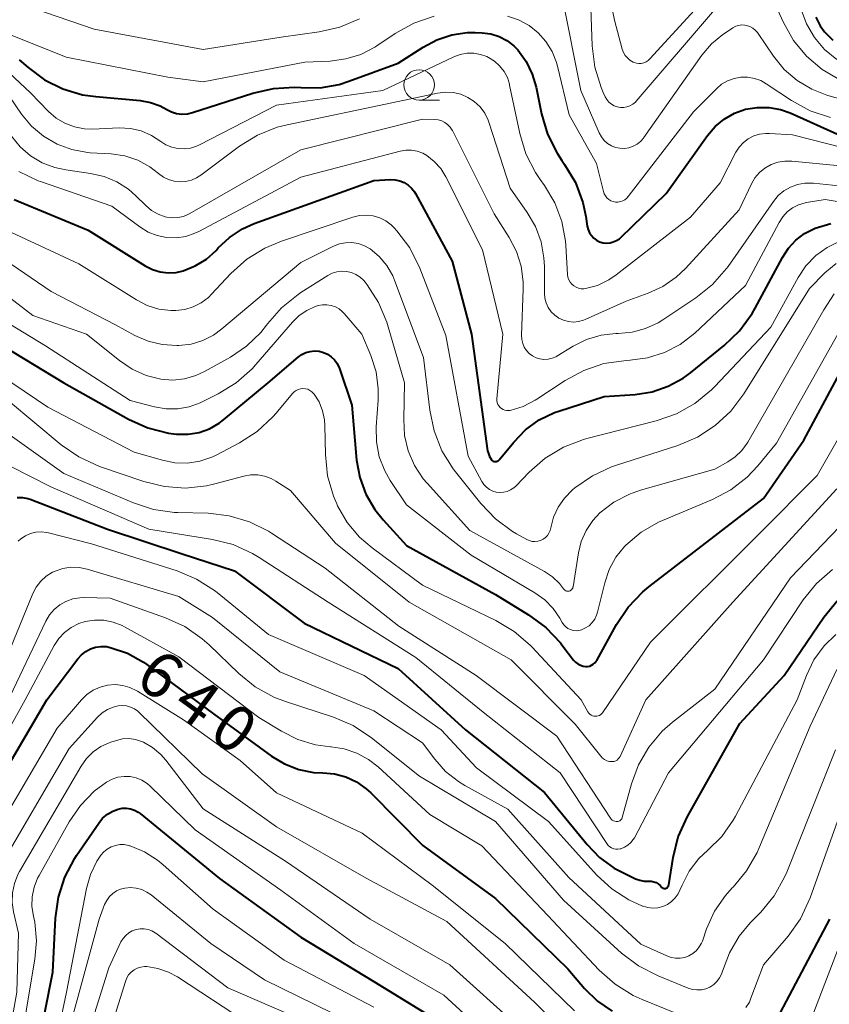
# Model space of a CAD drawing. Units: metres. Extents: x -62000 to -60000, y 19500 to 21000.
# Drawn here: x -61550 to -61484, y 20384 to 20465 of the extents above; entities that cross this region are included whole.
import ezdxf

# ---------------------------------------------------------------- set-up
doc = ezdxf.new("R2010")
doc.units = ezdxf.units.M
for name, color, linetype, lineweight in [('633100_広葉樹林', 7, 'Continuous', 13), ('710100_等高線(計曲線)', 7, 'Continuous', 40), ('710200_等高線(主曲線)', 7, 'Continuous', 13)]:
    doc.layers.add(name, color=color, linetype=linetype, lineweight=lineweight)
doc.styles.add('Style-WORKING', font='MS Gothic.ttf')

msp = doc.modelspace()

# ---------------------------------------------------------------- linework, layer by layer
at = {"layer": '633100_広葉樹林', "linetype": 'Continuous', "lineweight": 13}
msp.add_line((-61517.28, 20458.21), (-61515.613, 20458.21), dxfattribs=at)
msp.add_circle((-61517.28, 20459.46), 1.25, dxfattribs=at)
at = {"layer": '710100_等高線(計曲線)', "linetype": 'Continuous', "lineweight": 40, "flags": 128}
for points, elevation in [([(-61484.72, 20465.02), (-61484.36, 20464.32), (-61483.99, 20463.83), (-61483.31, 20463.14)], 590), ([(-61550.12, 20461.53), (-61549.39, 20460.89), (-61548.04, 20459.88), (-61546.53, 20459.13), (-61544.92, 20458.65), (-61543.82, 20458.5), (-61540.18, 20458.18), (-61539.34, 20458.03), (-61538.54, 20457.74), (-61538, 20457.45), (-61537.61, 20457.25), (-61537.19, 20457.12), (-61536.75, 20457.06), (-61536.31, 20457.09), (-61535.88, 20457.19), (-61530.93, 20458.79), (-61529.25, 20459.18), (-61527.53, 20459.27), (-61526.97, 20459.24), (-61525.41, 20459.23), (-61523.86, 20459.5), (-61523.04, 20459.76), (-61519, 20461.25), (-61516.96, 20462.57), (-61515.82, 20463.17), (-61514.6, 20463.57), (-61513.33, 20463.75)], 600), ([(-61513.33, 20463.75), (-61512.67, 20463.75), (-61512.1, 20463.73), (-61511.4, 20463.64), (-61510.72, 20463.43), (-61510.09, 20463.11), (-61509.52, 20462.68), (-61509.18, 20462.33), (-61508.5, 20461.39), (-61507.99, 20460.34), (-61507.68, 20459.27), (-61507.23, 20457.08), (-61506.74, 20455.41), (-61505.96, 20453.85), (-61505.57, 20453.27), (-61505.34, 20452.94), (-61504.45, 20451.44), (-61503.84, 20449.81), (-61503.6, 20448.65), (-61503.48, 20447.87), (-61503.41, 20447.59), (-61503.3, 20447.33), (-61503.14, 20447.09), (-61502.94, 20446.89), (-61502.71, 20446.72), (-61502.46, 20446.59), (-61502.18, 20446.51), (-61501.9, 20446.48), (-61501.61, 20446.5), (-61501.34, 20446.57), (-61501.08, 20446.68), (-61500.84, 20446.84), (-61500.72, 20446.94), (-61497, 20450.55), (-61493.61, 20455.3), (-61492.98, 20456.04), (-61492.23, 20456.66), (-61491.39, 20457.14), (-61490.48, 20457.46), (-61489.52, 20457.62), (-61488.55, 20457.61), (-61487.6, 20457.44), (-61486.83, 20457.16), (-61482.68, 20455.32)], 600), ([(-61537.23, 20444.07), (-61536.65, 20444.2), (-61535.66, 20444.6), (-61534.75, 20445.17), (-61533.95, 20445.88), (-61533.85, 20445.99), (-61533.77, 20446.08), (-61532.85, 20446.94), (-61531.79, 20447.64), (-61530.82, 20448.08), (-61521, 20451.62), (-61519.62, 20451.69), (-61519.24, 20451.67), (-61518.87, 20451.59), (-61518.51, 20451.44), (-61518.19, 20451.24), (-61517.91, 20450.98), (-61517.67, 20450.68), (-61517.59, 20450.54), (-61514.58, 20445), (-61512.97, 20439), (-61511.66, 20429.44), (-61511.6, 20429.2), (-61511.5, 20428.97), (-61511.37, 20428.75), (-61511.3, 20428.67), (-61511.25, 20428.63), (-61511.19, 20428.59), (-61511.13, 20428.56), (-61511.07, 20428.55), (-61511, 20428.55), (-61510.93, 20428.55), (-61510.87, 20428.57), (-61510.81, 20428.6), (-61510.76, 20428.64), (-61510.72, 20428.69), (-61509.52, 20430.15), (-61508.55, 20431.15), (-61507.42, 20431.96), (-61506.16, 20432.57), (-61505.81, 20432.69), (-61502.1, 20433.9), (-61499.55, 20434.06), (-61498.16, 20434.28), (-61496.83, 20434.73), (-61495.6, 20435.4), (-61495.01, 20435.83), (-61492.23, 20438.07), (-61490.98, 20439.28), (-61489.95, 20440.69), (-61489.69, 20441.14), (-61487.46, 20445.31), (-61486.97, 20446.07), (-61486.35, 20446.73), (-61485.63, 20447.27), (-61484.78, 20447.7), (-61483.47, 20448.08)], 610), ([(-61550.52, 20450.05), (-61544.45, 20447.55), (-61539.77, 20444.61), (-61539.18, 20444.31), (-61538.55, 20444.12), (-61537.89, 20444.04), (-61537.23, 20444.07)], 610), ([(-61553.03, 20438.97), (-61546.45, 20435), (-61541.14, 20432.03), (-61539.55, 20431.31), (-61537.86, 20430.88), (-61537.21, 20430.8), (-61537.15, 20430.79), (-61536.24, 20430.79), (-61535.35, 20430.94), (-61534.49, 20431.24), (-61533.7, 20431.69), (-61533.33, 20431.97), (-61529.68, 20435), (-61527.22, 20437.11), (-61526.92, 20437.33), (-61526.59, 20437.49), (-61526.23, 20437.59), (-61525.86, 20437.63), (-61525.49, 20437.6), (-61525.13, 20437.51), (-61524.8, 20437.35), (-61524.49, 20437.15), (-61524.23, 20436.89), (-61524.01, 20436.59), (-61523.85, 20436.25), (-61523.82, 20436.18), (-61522.82, 20433.18), (-61522.41, 20428.66), (-61522.16, 20427.23), (-61521.66, 20425.86), (-61520.93, 20424.61), (-61520.24, 20423.76), (-61518.33, 20421.67), (-61511, 20417.63), (-61508.29, 20415.97), (-61506.88, 20414.94), (-61505.68, 20413.67), (-61505.57, 20413.52), (-61504.6, 20412.26), (-61504.44, 20412.09), (-61504.25, 20411.94), (-61504.04, 20411.83), (-61503.82, 20411.76), (-61503.61, 20411.73), (-61503.45, 20411.73), (-61503.28, 20411.77), (-61503.12, 20411.83), (-61502.98, 20411.91), (-61502.85, 20412.02), (-61502.75, 20412.16), (-61502.7, 20412.23), (-61501.09, 20415.17), (-61500.12, 20416.61), (-61498.91, 20417.87), (-61498.42, 20418.28), (-61489, 20425.51)], 620), ([(-61489, 20425.51), (-61485.69, 20430.31), (-61481.58, 20437.94)], 620), ([(-61550.28, 20425.61), (-61549.84, 20425.6), (-61549.41, 20425.51), (-61549.22, 20425.45), (-61542.87, 20423), (-61536.83, 20421), (-61532.43, 20419.57), (-61526.72, 20415.28), (-61519, 20411.57), (-61513.48, 20406.52), (-61507, 20401.38), (-61503.49, 20397.11), (-61502.46, 20396.05), (-61501.26, 20395.19), (-61500.66, 20394.87), (-61499.52, 20394.31), (-61499.17, 20394.18), (-61498.81, 20394.11), (-61498.42, 20394.11), (-61498.22, 20394.1), (-61498.02, 20394.07), (-61497.83, 20394), (-61497.65, 20393.89), (-61497.5, 20393.76), (-61497.46, 20393.72)], 630), ([(-61497.46, 20393.72), (-61497.37, 20393.63), (-61497.33, 20393.59), (-61497.28, 20393.55), (-61497.23, 20393.53), (-61497.17, 20393.52), (-61497.11, 20393.52), (-61497.05, 20393.52), (-61497, 20393.54), (-61496.94, 20393.57), (-61496.9, 20393.6), (-61496.86, 20393.65), (-61496.82, 20393.69), (-61496.8, 20393.75), (-61496.79, 20393.8), (-61496.43, 20396.06), (-61496.01, 20397.75), (-61495.26, 20399.43), (-61490.94, 20407.06), (-61487.3, 20411), (-61484.06, 20415.78), (-61482.96, 20417.13)], 630), ([(-61553.79, 20398.9), (-61547.84, 20409), (-61545.3, 20412.36), (-61545.01, 20412.7), (-61544.65, 20412.97), (-61544.26, 20413.18), (-61543.84, 20413.32), (-61543.39, 20413.38), (-61542.95, 20413.36), (-61542.64, 20413.3), (-61541.23, 20412.82), (-61539.92, 20412.09), (-61539.64, 20411.89), (-61534.16, 20407.84), (-61529.39, 20404.37), (-61528.33, 20403.73), (-61527.17, 20403.28), (-61525.96, 20403.04), (-61525.2, 20403), (-61524.24, 20402.92), (-61523.3, 20402.67), (-61522.42, 20402.26), (-61521.63, 20401.7), (-61521.25, 20401.35), (-61516.97, 20397.03), (-61511, 20392.68), (-61505.08, 20386.92), (-61503.7, 20385.3), (-61502.64, 20384.26), (-61501.42, 20383.43)], 640), ([(-61549.3, 20376.85), (-61547.35, 20386.65), (-61547.14, 20391.07), (-61546.9, 20392.79), (-61546.37, 20394.45), (-61545.55, 20395.99), (-61545.4, 20396.22), (-61543.59, 20398.87), (-61543.27, 20399.27), (-61542.88, 20399.6), (-61542.44, 20399.86), (-61542, 20400.03), (-61541.66, 20400.09), (-61541.31, 20400.1), (-61540.97, 20400.05)], 650), ([(-61540.97, 20400.05), (-61540.64, 20399.94), (-61540.34, 20399.77), (-61540.19, 20399.66), (-61533.66, 20394.34), (-61527, 20389.52), (-61521, 20385.88), (-61514.26, 20381.74), (-61509, 20376.02), (-61502.97, 20371.03), (-61495.15, 20367), (-61493, 20366.01), (-61492, 20365.14), (-61491.79, 20364.98), (-61491.55, 20364.87), (-61491.29, 20364.79), (-61491.03, 20364.76), (-61490.77, 20364.78), (-61490.51, 20364.84), (-61490.27, 20364.95), (-61490.05, 20365.1), (-61490, 20365.14), (-61484.36, 20370.09), (-61483.15, 20371.35)], 650), ([(-61488.64, 20381.36), (-61483.56, 20391)], 640)]:
    msp.add_lwpolyline(points, dxfattribs=dict(at, elevation=elevation))
at = {"layer": '710200_等高線(主曲線)', "linetype": 'Continuous', "lineweight": 13, "flags": 128}
for points, elevation in [([(-61502.11, 20469.01), (-61501.23, 20464.77), (-61500.6, 20462.39), (-61500.5, 20462.13), (-61500.36, 20461.88), (-61500.18, 20461.67), (-61499.97, 20461.48), (-61499.72, 20461.34), (-61499.64, 20461.3), (-61499.44, 20461.24), (-61499.24, 20461.22), (-61499.04, 20461.23), (-61498.84, 20461.28), (-61498.65, 20461.36), (-61498.48, 20461.47), (-61498.34, 20461.6), (-61491, 20469.62)], 592), ([(-61503.25, 20467.36), (-61503.07, 20462.66), (-61502.86, 20460.93), (-61502.34, 20459.26), (-61502.16, 20458.84), (-61502, 20458.49), (-61501.87, 20458.26), (-61501.7, 20458.05), (-61501.49, 20457.88), (-61501.26, 20457.75), (-61501.01, 20457.65), (-61500.75, 20457.61), (-61500.48, 20457.6), (-61500.22, 20457.65)], 594), ([(-61500.22, 20457.65), (-61499.97, 20457.74), (-61499.74, 20457.87), (-61499.53, 20458.04), (-61499.45, 20458.14), (-61492.88, 20465.82), (-61492.1, 20466.59), (-61491.2, 20467.21), (-61490.44, 20467.57), (-61490.17, 20467.66), (-61489.88, 20467.69), (-61489.6, 20467.67), (-61489.33, 20467.61), (-61489.07, 20467.49), (-61488.83, 20467.34), (-61488.62, 20467.14), (-61488.45, 20466.92), (-61488.36, 20466.74), (-61487.37, 20464.57), (-61486.54, 20463.11), (-61485.47, 20461.82), (-61484.2, 20460.73), (-61482.75, 20459.88)], 594), ([(-61505.5, 20466.58), (-61504, 20459), (-61502.5, 20455.52), (-61502.32, 20455.2), (-61502.1, 20454.91), (-61501.82, 20454.66), (-61501.5, 20454.47), (-61501.16, 20454.33), (-61500.8, 20454.26), (-61500.43, 20454.25), (-61500.06, 20454.3), (-61499.71, 20454.42)], 596), ([(-61549, 20465.75), (-61543.96, 20464.04), (-61535, 20462.38), (-61528.62, 20463.38), (-61525.49, 20463.82), (-61523.79, 20464.21), (-61522.18, 20464.89)], 596), ([(-61485.91, 20465.66), (-61485.47, 20464.46), (-61484.82, 20463.35), (-61483.99, 20462.37), (-61483, 20461.55)], 592), ([(-61554.42, 20465), (-61546.25, 20461.75), (-61537.9, 20460.1), (-61535, 20459.72), (-61526.66, 20461.34), (-61524.58, 20461.42), (-61523.3, 20461.59), (-61522.07, 20461.97), (-61520.92, 20462.56), (-61520.76, 20462.67), (-61519.24, 20463.69), (-61517.71, 20464.52), (-61516.06, 20465.09)], 598), ([(-61510.03, 20465.1), (-61509.11, 20464.79), (-61508.26, 20464.34), (-61507.51, 20463.74), (-61506.87, 20463.02), (-61506.36, 20462.2), (-61506, 20461.31), (-61505.92, 20461), (-61504.97, 20457), (-61502.72, 20453), (-61502.15, 20450.71), (-61502.08, 20450.52), (-61501.98, 20450.35), (-61501.86, 20450.2), (-61501.71, 20450.07), (-61501.54, 20449.96), (-61501.35, 20449.89)], 598), ([(-61499.71, 20454.42), (-61499.39, 20454.59), (-61499.1, 20454.82), (-61498.85, 20455.1), (-61498.82, 20455.14), (-61494.07, 20461.89), (-61493.28, 20462.82), (-61492.34, 20463.61), (-61492.14, 20463.74), (-61491.52, 20464.15), (-61491.29, 20464.27), (-61491.05, 20464.34), (-61490.8, 20464.38), (-61490.55, 20464.37), (-61490.4, 20464.34), (-61490.14, 20464.26), (-61489.89, 20464.13), (-61489.68, 20463.96), (-61489.49, 20463.75), (-61489.45, 20463.69), (-61488.18, 20461.82), (-61487.3, 20460.73), (-61486.24, 20459.82), (-61485.04, 20459.1), (-61483.8, 20458.63), (-61478.26, 20457)], 596), ([(-61551.83, 20461.26), (-61549.2, 20458.8), (-61547.72, 20457.28), (-61547.08, 20456.74), (-61546.37, 20456.31), (-61545.58, 20456.02), (-61544.76, 20455.86), (-61544.11, 20455.84), (-61541.9, 20455.93), (-61540.99, 20455.88), (-61540.1, 20455.68), (-61539.26, 20455.32), (-61538.5, 20454.83), (-61538.07, 20454.55), (-61537.59, 20454.35), (-61537.08, 20454.24), (-61536.56, 20454.21), (-61536.05, 20454.28), (-61535.56, 20454.43), (-61535.31, 20454.54), (-61529, 20457.81), (-61520.25, 20459), (-61514.43, 20461.76), (-61513.91, 20461.96), (-61513.35, 20462.06), (-61512.79, 20462.06), (-61512.24, 20461.97), (-61511.71, 20461.78), (-61511.59, 20461.72), (-61511.1, 20461.41), (-61510.67, 20461.03), (-61510.31, 20460.57), (-61510.04, 20460.06)], 602), ([(-61551.97, 20460.03), (-61549.93, 20457.07), (-61549.1, 20456.08), (-61548.12, 20455.25), (-61547, 20454.6), (-61545.79, 20454.15), (-61544.52, 20453.92), (-61544.29, 20453.9), (-61542.56, 20453.8)], 604), ([(-61510.04, 20460.06), (-61509.86, 20459.51), (-61509.85, 20459.45), (-61509.02, 20455.48), (-61508.51, 20453.81), (-61507.72, 20452.26), (-61507.35, 20451.7), (-61507, 20451.21), (-61506.15, 20449.79), (-61505.57, 20448.25), (-61505.27, 20446.63), (-61505.24, 20446.29), (-61505.09, 20443.89), (-61505.06, 20443.67), (-61504.99, 20443.47), (-61504.88, 20443.27), (-61504.75, 20443.1), (-61504.58, 20442.96), (-61504.4, 20442.85), (-61504.19, 20442.77), (-61503.98, 20442.72), (-61503.76, 20442.72), (-61503.61, 20442.74), (-61502.63, 20443.01), (-61501.71, 20443.45), (-61501.11, 20443.87), (-61495, 20448.62), (-61492.58, 20451.42), (-61491.27, 20453.93), (-61491, 20454.35), (-61490.66, 20454.73), (-61490.26, 20455.03), (-61489.81, 20455.27), (-61489.33, 20455.42), (-61488.83, 20455.48), (-61488.52, 20455.48), (-61486.64, 20455.36), (-61477.08, 20452.92)], 602), ([(-61501.35, 20449.89), (-61501.16, 20449.85), (-61500.96, 20449.85), (-61500.76, 20449.88), (-61500.57, 20449.95), (-61500.4, 20450.04), (-61500.24, 20450.17), (-61500.13, 20450.29), (-61494.76, 20457.24), (-61492.88, 20459.14), (-61492.45, 20459.51), (-61491.96, 20459.79), (-61491.43, 20459.99), (-61490.87, 20460.09), (-61490.31, 20460.1), (-61489.75, 20460), (-61489.22, 20459.81), (-61488.78, 20459.56), (-61486.7, 20458.18), (-61485.17, 20457.34), (-61483.52, 20456.78)], 598), ([(-61542.56, 20453.8), (-61541.45, 20453.63), (-61540.38, 20453.28), (-61539.39, 20452.74), (-61538.67, 20452.19), (-61538.28, 20451.9), (-61537.86, 20451.69), (-61537.4, 20451.55), (-61536.93, 20451.5), (-61536.45, 20451.53), (-61535.98, 20451.64), (-61535.55, 20451.83), (-61535.21, 20452.04), (-61532.03, 20454.42), (-61530.55, 20455.33), (-61528.93, 20455.98), (-61528.12, 20456.19), (-61519, 20458.11), (-61515.76, 20458.79), (-61515.13, 20458.87), (-61514.49, 20458.84), (-61513.87, 20458.69), (-61513.28, 20458.44), (-61512.75, 20458.09), (-61512.28, 20457.65), (-61511.9, 20457.14), (-61511.61, 20456.57), (-61511.52, 20456.32), (-61509.81, 20451), (-61508.4, 20449), (-61507.73, 20447.85), (-61507.26, 20446.59), (-61507.03, 20445.27), (-61506.99, 20444.56), (-61507, 20442.38), (-61506.96, 20441.97), (-61506.85, 20441.57), (-61506.68, 20441.19), (-61506.44, 20440.85), (-61506.15, 20440.56), (-61505.81, 20440.32), (-61505.43, 20440.15), (-61505.03, 20440.04), (-61504.62, 20440), (-61504.2, 20440.04), (-61503.8, 20440.14), (-61503.64, 20440.21), (-61500.28, 20441.72), (-61498.49, 20442.36), (-61497.28, 20442.92), (-61496.18, 20443.68), (-61495.42, 20444.4), (-61491, 20449.22), (-61490, 20451.33), (-61489.71, 20451.83), (-61489.33, 20452.27), (-61488.89, 20452.63), (-61488.38, 20452.92), (-61487.84, 20453.11), (-61487.27, 20453.21), (-61486.68, 20453.2), (-61483, 20452.85)], 604), ([(-61550.74, 20455.26), (-61550.04, 20454.39), (-61549.19, 20453.65), (-61548.24, 20453.07), (-61547.19, 20452.67), (-61546.28, 20452.48), (-61544.25, 20452.2), (-61543.15, 20451.95), (-61542.1, 20451.51), (-61541.15, 20450.9), (-61540.55, 20450.37), (-61539.73, 20449.56), (-61539.25, 20449.16), (-61538.71, 20448.85), (-61538.13, 20448.64), (-61538, 20448.61), (-61537.54, 20448.55), (-61537.09, 20448.57), (-61536.64, 20448.67), (-61536.21, 20448.84), (-61536.11, 20448.9), (-61527, 20454.14), (-61517, 20456.65), (-61516, 20456.63), (-61515.71, 20456.59), (-61515.43, 20456.51), (-61515.17, 20456.38), (-61514.94, 20456.21), (-61514.74, 20456), (-61514.58, 20455.76), (-61514.55, 20455.71)], 606), ([(-61514.55, 20455.71), (-61511.13, 20448.87), (-61509.89, 20446.94), (-61509.29, 20445.8), (-61508.9, 20444.58), (-61508.74, 20443.3), (-61508.73, 20442.7), (-61508.87, 20438.91), (-61508.85, 20438.58), (-61508.78, 20438.25), (-61508.65, 20437.95), (-61508.47, 20437.67), (-61508.24, 20437.42), (-61507.98, 20437.22), (-61507.68, 20437.07), (-61507.36, 20436.97), (-61507.03, 20436.93), (-61506.7, 20436.95), (-61506.37, 20437.03), (-61506.07, 20437.15), (-61505.97, 20437.21), (-61504.63, 20438.03), (-61503.53, 20438.58), (-61502.35, 20438.92), (-61501.13, 20439.06), (-61500.94, 20439.06), (-61499.8, 20439.16), (-61498.69, 20439.46), (-61497.66, 20439.94), (-61497.28, 20440.17), (-61494.56, 20441.99), (-61493.2, 20443.08), (-61492.05, 20444.39), (-61491.92, 20444.57), (-61488.2, 20449.9), (-61487.8, 20450.38), (-61487.33, 20450.77), (-61486.8, 20451.08), (-61486.22, 20451.3), (-61485.61, 20451.4), (-61484.99, 20451.4), (-61484.91, 20451.4), (-61482.83, 20451.17)], 606), ([(-61550.14, 20452.35), (-61548.56, 20451.6), (-61548.36, 20451.53), (-61542.5, 20449.5), (-61540.2, 20447.8), (-61539.53, 20447.38), (-61538.79, 20447.09), (-61538.02, 20446.94), (-61537.23, 20446.92), (-61536.44, 20447.03), (-61535.69, 20447.28), (-61535.38, 20447.44), (-61527, 20451.88), (-61518.84, 20454.02), (-61518.37, 20454.1), (-61517.9, 20454.1), (-61517.43, 20454.01), (-61516.99, 20453.85), (-61516.66, 20453.66), (-61516.04, 20453.18), (-61515.51, 20452.59), (-61515.1, 20451.92), (-61512.08, 20445.92), (-61510.41, 20439), (-61510.89, 20433.69), (-61510.89, 20433.54), (-61510.87, 20433.39), (-61510.81, 20433.24), (-61510.74, 20433.11), (-61510.64, 20432.99), (-61510.52, 20432.89), (-61510.38, 20432.81), (-61510.24, 20432.76), (-61510.09, 20432.73), (-61509.93, 20432.73), (-61509.82, 20432.75), (-61508.75, 20433.08), (-61507.75, 20433.59), (-61507.63, 20433.66), (-61505.3, 20435.21), (-61503.77, 20436.03), (-61502.11, 20436.59), (-61500.25, 20436.85), (-61499.95, 20436.86), (-61498.52, 20437.05), (-61497.14, 20437.49), (-61495.86, 20438.16), (-61494.66, 20439.09), (-61490.48, 20443), (-61487.73, 20448.18), (-61487.43, 20448.64), (-61487.06, 20449.04), (-61486.62, 20449.37), (-61486.13, 20449.62), (-61485.6, 20449.78), (-61485.47, 20449.8), (-61483.94, 20450.06), (-61473.67, 20448.33)], 608), ([(-61551.57, 20447.73), (-61545.22, 20444.78), (-61540.48, 20441.81), (-61539.6, 20441.36), (-61538.65, 20441.06), (-61537.66, 20440.94), (-61537.25, 20440.94), (-61536.52, 20441.03), (-61535.82, 20441.24), (-61535.17, 20441.58), (-61534.58, 20442.02), (-61534.32, 20442.28), (-61532.73, 20443.98), (-61531.44, 20445.15), (-61529.96, 20446.07), (-61528.59, 20446.65), (-61522.73, 20448.61), (-61522.18, 20448.75), (-61521.62, 20448.78), (-61521.06, 20448.72), (-61520.52, 20448.56), (-61520.02, 20448.31), (-61519.57, 20447.97), (-61519.3, 20447.7), (-61519.1, 20447.48), (-61518.05, 20446.09), (-61517.22, 20444.41), (-61515.1, 20438.9), (-61513.26, 20429), (-61512.13, 20426.92), (-61511.96, 20426.66), (-61511.76, 20426.44), (-61511.51, 20426.26), (-61511.24, 20426.13), (-61510.95, 20426.04), (-61510.65, 20426.01), (-61510.35, 20426.03), (-61510.05, 20426.1), (-61509.77, 20426.22), (-61509.52, 20426.39), (-61509.35, 20426.54), (-61508.24, 20427.69), (-61506.93, 20428.83), (-61505.43, 20429.73), (-61503.8, 20430.35), (-61503.52, 20430.43), (-61497.81, 20431.89), (-61496.16, 20432.47), (-61494.64, 20433.32), (-61493.29, 20434.43), (-61493.01, 20434.72), (-61488.41, 20439.59), (-61486.17, 20443.65), (-61485.52, 20444.61), (-61484.72, 20445.45), (-61483.78, 20446.13)], 612), ([(-61554.1, 20447), (-61547.5, 20442.5), (-61542.22, 20439.78), (-61540.61, 20438.9), (-61539.53, 20438.43), (-61538.38, 20438.15), (-61537.17, 20438.07), (-61537, 20438.08), (-61536.01, 20438.19), (-61535.05, 20438.48), (-61534.16, 20438.93), (-61533.47, 20439.43), (-61527, 20444.89), (-61524.31, 20446.22), (-61523.83, 20446.41), (-61523.33, 20446.51), (-61522.81, 20446.53), (-61522.3, 20446.45), (-61521.82, 20446.28), (-61521.36, 20446.04), (-61521.31, 20446), (-61520.56, 20445.37), (-61519.93, 20444.63), (-61519.44, 20443.78), (-61519.27, 20443.36), (-61516.92, 20437.08), (-61516.41, 20432.76), (-61516.05, 20431.06), (-61515.41, 20429.44), (-61514.49, 20427.96), (-61514.29, 20427.7), (-61512.22, 20425.11), (-61511.02, 20423.85), (-61509.61, 20422.82), (-61509.29, 20422.63), (-61508.45, 20422.16), (-61508.24, 20422.06), (-61508.01, 20422), (-61507.77, 20421.99), (-61507.54, 20422.01), (-61507.31, 20422.07), (-61507.1, 20422.18), (-61506.91, 20422.31), (-61506.75, 20422.48), (-61506.62, 20422.67), (-61506.52, 20422.89), (-61506.46, 20423.11), (-61506.24, 20423.98), (-61505.87, 20424.8), (-61505.36, 20425.55), (-61504.68, 20426.23), (-61504.49, 20426.38), (-61503.06, 20427.38), (-61501.48, 20428.11), (-61501.15, 20428.23), (-61496.04, 20429.87), (-61494.43, 20430.55), (-61492.97, 20431.5), (-61491.69, 20432.68), (-61490.61, 20434.12), (-61485.24, 20442.76), (-61483.97, 20444.03)], 614), ([(-61483.78, 20446.13), (-61482.75, 20446.64)], 612), ([(-61554.92, 20445.08), (-61549, 20440.53), (-61544.58, 20439), (-61541.89, 20436.83), (-61540.84, 20436.12), (-61539.68, 20435.61), (-61538.48, 20435.31), (-61537.51, 20435.24), (-61536.55, 20435.34), (-61535.62, 20435.6), (-61534.89, 20435.94), (-61532.78, 20437.11), (-61531.45, 20438.02), (-61530.29, 20439.14), (-61529.8, 20439.75), (-61529.72, 20439.86), (-61528.58, 20441.17), (-61527.22, 20442.27), (-61526.99, 20442.42), (-61524.79, 20443.81), (-61524.43, 20444), (-61524.04, 20444.12), (-61523.64, 20444.17), (-61523.24, 20444.15), (-61522.84, 20444.06), (-61522.47, 20443.91), (-61522.13, 20443.69), (-61521.83, 20443.42), (-61521.71, 20443.27), (-61521.55, 20443.06), (-61520.61, 20441.59), (-61519.94, 20439.98), (-61519.89, 20439.8), (-61518.47, 20435), (-61518.55, 20432), (-61518.48, 20430.7), (-61518.17, 20429.43), (-61517.65, 20428.23), (-61516.94, 20427.14), (-61516.63, 20426.77), (-61513.12, 20422.88), (-61507, 20419.53), (-61506.34, 20419.08), (-61505.76, 20418.53), (-61505.43, 20418.1), (-61505.38, 20418.04), (-61505.32, 20417.99), (-61505.25, 20417.95), (-61505.18, 20417.92), (-61505.11, 20417.91), (-61505.03, 20417.91), (-61504.96, 20417.92), (-61504.89, 20417.95), (-61504.82, 20417.99), (-61504.76, 20418.03), (-61504.71, 20418.09), (-61504.67, 20418.16), (-61504.65, 20418.23), (-61504.64, 20418.28), (-61504.21, 20421.06)], 616), ([(-61483.97, 20444.03), (-61483.05, 20444.8)], 614), ([(-61555, 20442.31), (-61547.95, 20438.05), (-61541, 20433.56), (-61539, 20433.03), (-61538.06, 20432.87), (-61537.1, 20432.87), (-61536.17, 20433.04), (-61535.27, 20433.37), (-61535.15, 20433.43), (-61533.79, 20434.1), (-61532.31, 20435.02), (-61531, 20436.17), (-61530.69, 20436.52), (-61527.68, 20440), (-61527.14, 20440.53), (-61526.51, 20440.96), (-61525.82, 20441.27), (-61525.56, 20441.35), (-61525.21, 20441.42), (-61524.85, 20441.42), (-61524.49, 20441.37), (-61524.15, 20441.25), (-61523.84, 20441.07), (-61523.56, 20440.84), (-61523.44, 20440.71), (-61521.98, 20439), (-61521.25, 20437.24), (-61520.82, 20435.9), (-61520.64, 20434.51), (-61520.65, 20433.58), (-61520.81, 20431.39), (-61520.79, 20430.16), (-61520.55, 20428.95), (-61520.11, 20427.8), (-61519.66, 20427), (-61518.33, 20425), (-61513, 20420.87), (-61507.77, 20417.77), (-61506.97, 20417.19), (-61506.29, 20416.49), (-61505.74, 20415.69), (-61505.55, 20415.35), (-61505.41, 20415.16), (-61505.25, 20414.99), (-61505.06, 20414.86), (-61504.85, 20414.76), (-61504.63, 20414.69), (-61504.39, 20414.67), (-61504.16, 20414.69), (-61503.95, 20414.74), (-61503.62, 20414.89), (-61503.33, 20415.08), (-61503.08, 20415.33), (-61502.87, 20415.61)], 618), ([(-61504.21, 20421.06), (-61503.97, 20422), (-61503.58, 20422.9), (-61503.03, 20423.71), (-61502.45, 20424.33), (-61501.3, 20425.21), (-61500.01, 20425.88), (-61499.11, 20426.2), (-61493, 20427.93), (-61491.95, 20428.52), (-61491.33, 20428.94), (-61490.78, 20429.46), (-61490.34, 20430.07), (-61490.3, 20430.14), (-61484.05, 20441), (-61483.2, 20442.32)], 616), ([(-61502.87, 20415.61), (-61502.71, 20415.93), (-61502.63, 20416.18), (-61502.04, 20418.6), (-61501.67, 20419.69), (-61501.12, 20420.7), (-61500.41, 20421.59), (-61500.3, 20421.7), (-61499.05, 20422.75), (-61497.63, 20423.57), (-61497.3, 20423.72), (-61493.2, 20425.44), (-61491.7, 20426.23), (-61490.36, 20427.28), (-61489.48, 20428.21), (-61487.95, 20430.05), (-61482.18, 20440.31)], 618), ([(-61554.48, 20437.52), (-61547.77, 20433), (-61540.67, 20429.33), (-61538.35, 20428.65), (-61537.34, 20428.44), (-61536.31, 20428.42), (-61535.29, 20428.57), (-61534.31, 20428.9), (-61533.9, 20429.09), (-61532.04, 20430.08)], 622), ([(-61532.04, 20430.08), (-61530.57, 20431.02), (-61529.3, 20432.21), (-61529.03, 20432.52), (-61527.68, 20434.14), (-61527.54, 20434.28), (-61527.38, 20434.39), (-61527.2, 20434.47), (-61527.01, 20434.52), (-61526.82, 20434.54), (-61526.62, 20434.53), (-61526.43, 20434.48), (-61526.25, 20434.39), (-61526.09, 20434.28), (-61525.95, 20434.14), (-61525.91, 20434.09), (-61525.5, 20433.44), (-61525.22, 20432.72), (-61525.06, 20431.97), (-61525.03, 20431.52), (-61524.98, 20429.12), (-61524.8, 20427.39), (-61524.32, 20425.71), (-61524.05, 20425.08), (-61523.97, 20424.91), (-61523.18, 20423.55), (-61522.17, 20422.34), (-61521.15, 20421.46), (-61517, 20418.4), (-61510.99, 20415.5), (-61509.49, 20414.61), (-61508.17, 20413.48), (-61508.03, 20413.33), (-61503.97, 20409), (-61503.42, 20408), (-61503.35, 20407.9), (-61503.26, 20407.81), (-61503.16, 20407.74), (-61503.05, 20407.68), (-61502.94, 20407.65), (-61502.81, 20407.64), (-61502.69, 20407.65), (-61502.57, 20407.68), (-61502.46, 20407.72), (-61502.36, 20407.79), (-61502.27, 20407.88), (-61502.22, 20407.94), (-61498.28, 20413.72), (-61489.4, 20422.6), (-61484.59, 20427.41), (-61480.74, 20434.15)], 622), ([(-61551, 20433.53), (-61546.66, 20429.92), (-61545.23, 20428.93), (-61543.52, 20428.15), (-61539.89, 20426.91), (-61538.2, 20426.49), (-61536.46, 20426.37), (-61534.73, 20426.55), (-61534.05, 20426.71), (-61531.68, 20427.35), (-61531.11, 20427.45), (-61530.53, 20427.45), (-61529.97, 20427.35), (-61529.42, 20427.15), (-61529.05, 20426.95), (-61527.83, 20426.17), (-61524.15, 20421.85), (-61518.11, 20417), (-61509.72, 20412.28), (-61504.48, 20407), (-61502.37, 20404.37), (-61502.22, 20404.21), (-61502.05, 20404.09), (-61501.86, 20404), (-61501.66, 20403.94), (-61501.52, 20403.92), (-61501.39, 20403.92), (-61501.26, 20403.94), (-61501.14, 20403.99), (-61501.03, 20404.05), (-61500.93, 20404.14), (-61500.85, 20404.24), (-61500.78, 20404.35), (-61498.67, 20409), (-61491.53, 20417), (-61483, 20426.3)], 624), ([(-61553, 20432.21), (-61546.44, 20427.56), (-61540.74, 20425.15), (-61539.09, 20424.61), (-61537.36, 20424.37), (-61537.1, 20424.36), (-61534.61, 20424.3), (-61532.88, 20424.1), (-61531.21, 20423.6), (-61529.65, 20422.83), (-61529.4, 20422.67), (-61525, 20419.8), (-61518.95, 20415.05), (-61512.59, 20411), (-61505.98, 20406.02), (-61501.58, 20399.29), (-61501.51, 20399.2), (-61501.42, 20399.13), (-61501.33, 20399.07), (-61501.22, 20399.03), (-61501.11, 20399.01), (-61501.04, 20399), (-61500.96, 20399.01), (-61500.88, 20399.03), (-61500.81, 20399.06), (-61500.74, 20399.11), (-61500.69, 20399.16), (-61500.64, 20399.23), (-61500.61, 20399.3), (-61500.6, 20399.34), (-61499.84, 20402.09), (-61499.26, 20403.67), (-61498.41, 20405.12), (-61497.32, 20406.41), (-61496.48, 20407.15), (-61493, 20409.87), (-61486.8, 20419), (-61482.14, 20423.86)], 626), ([(-61554.21, 20429.87), (-61547.53, 20426.47), (-61539.46, 20423), (-61534.25, 20422.16), (-61532.56, 20421.73), (-61530.97, 20421.01), (-61530.42, 20420.68), (-61524.74, 20417), (-61517.54, 20412.46), (-61512.03, 20407.97), (-61505.69, 20403), (-61501.88, 20397.19), (-61501.77, 20397.05), (-61501.63, 20396.93), (-61501.48, 20396.84), (-61501.31, 20396.77), (-61501.14, 20396.73), (-61500.96, 20396.73), (-61500.78, 20396.76), (-61500.71, 20396.77), (-61500.41, 20396.9)], 628), ([(-61550.19, 20422.02), (-61549.98, 20422.21), (-61549.61, 20422.46), (-61549.19, 20422.65), (-61548.75, 20422.76), (-61548.3, 20422.79), (-61547.85, 20422.74), (-61547.7, 20422.71), (-61544.19, 20421.81), (-61537.16, 20419.58), (-61535.56, 20418.91), (-61534.09, 20417.97)], 632), ([(-61553, 20408.02), (-61548.99, 20417.71), (-61548.71, 20418.24), (-61548.34, 20418.72), (-61547.89, 20419.13), (-61547.38, 20419.46), (-61547.17, 20419.56), (-61546.53, 20419.77), (-61545.87, 20419.87), (-61545.2, 20419.85), (-61544.54, 20419.72), (-61537, 20417.48), (-61534.24, 20415.76), (-61528.71, 20411.29), (-61521, 20408.1), (-61517, 20405.46), (-61516, 20404.12), (-61515.11, 20403.11), (-61514.05, 20402.28), (-61513.53, 20401.97), (-61509.99, 20400.01), (-61505, 20394.41), (-61499.07, 20388.93), (-61496.94, 20387.97), (-61496.59, 20387.84), (-61496.22, 20387.78), (-61495.84, 20387.79), (-61495.48, 20387.85), (-61495.13, 20387.99), (-61494.81, 20388.18), (-61494.52, 20388.42), (-61494.28, 20388.71), (-61494.1, 20389.03), (-61494.03, 20389.2), (-61493.68, 20390.21), (-61493.03, 20391.64), (-61492.14, 20392.93)], 634), ([(-61500.41, 20396.9), (-61500.14, 20397.07), (-61499.9, 20397.29), (-61499.7, 20397.54), (-61499.61, 20397.68), (-61496.8, 20403), (-61489, 20412.29), (-61485.75, 20417.19), (-61484.66, 20418.55), (-61483.35, 20419.7)], 628), ([(-61534.09, 20417.97), (-61533.86, 20417.79), (-61529.65, 20414.35), (-61521.79, 20411), (-61515.47, 20406.53), (-61512.58, 20403.42), (-61506.67, 20399), (-61502.69, 20394.6), (-61501.47, 20393.47), (-61500.06, 20392.57), (-61498.94, 20392.06), (-61498.9, 20392.05), (-61498.5, 20391.94), (-61498.09, 20391.9), (-61497.68, 20391.93), (-61497.28, 20392.03), (-61496.9, 20392.21), (-61496.56, 20392.44), (-61496.26, 20392.73), (-61496.02, 20393.07), (-61495.88, 20393.36), (-61495.7, 20393.79), (-61495.11, 20394.93), (-61494.32, 20395.96), (-61493.59, 20396.66), (-61492.44, 20397.79), (-61491.5, 20399.11), (-61491.31, 20399.45), (-61486.25, 20409), (-61485.49, 20411), (-61484.87, 20412.27), (-61484.04, 20413.42), (-61483.07, 20414.36)], 632), ([(-61551.99, 20407), (-61547.94, 20415.45), (-61547.64, 20415.96), (-61547.25, 20416.41), (-61546.79, 20416.78), (-61546.28, 20417.07), (-61545.72, 20417.27), (-61545.14, 20417.37), (-61544.83, 20417.38), (-61542.66, 20417.34), (-61538.11, 20415.72), (-61536.53, 20415), (-61535.09, 20414.01), (-61534.53, 20413.5), (-61532.09, 20411.16), (-61530.74, 20410.06), (-61529.21, 20409.22), (-61528.25, 20408.85)], 636), ([(-61545.84, 20414.94), (-61545.23, 20415.26), (-61544.71, 20415.42), (-61543.94, 20415.54), (-61543.16, 20415.53), (-61542.39, 20415.38), (-61541.66, 20415.1), (-61541.46, 20414.99), (-61537, 20412.51), (-61530.45, 20407.55), (-61528.59, 20406.41), (-61527.25, 20405.73), (-61525.8, 20405.3), (-61524.56, 20405.13), (-61524.51, 20405.13), (-61523.43, 20404.97), (-61522.4, 20404.63), (-61521.44, 20404.11), (-61520.65, 20403.49), (-61516.41, 20399.59), (-61512.14, 20397), (-61506.72, 20391.28), (-61502.5, 20386.81), (-61501.2, 20385.65), (-61499.72, 20384.74), (-61498.97, 20384.4), (-61495.2, 20382.88)], 638), ([(-61556.93, 20382.53), (-61556.6, 20393), (-61555.18, 20399), (-61549.63, 20409), (-61547.25, 20413.45), (-61546.87, 20414.03), (-61546.39, 20414.53), (-61545.84, 20414.94)], 638), ([(-61492.14, 20392.93), (-61491.57, 20393.56), (-61491.51, 20393.62), (-61490.4, 20394.96), (-61489.53, 20396.47), (-61489.38, 20396.8), (-61485.18, 20406.82), (-61483, 20411.48)], 634), ([(-61552.34, 20397.6), (-61547, 20406.68), (-61545, 20409), (-61544.55, 20409.43), (-61544.04, 20409.78), (-61543.47, 20410.04), (-61542.86, 20410.19), (-61542.24, 20410.24), (-61541.62, 20410.17), (-61541.02, 20410), (-61540.46, 20409.73), (-61540.4, 20409.7), (-61536.64, 20407.36), (-61531.98, 20404.02), (-61529, 20401.37), (-61521.95, 20398.05), (-61516.21, 20393.79), (-61510.21, 20389), (-61504.52, 20383.48)], 642), ([(-61551.92, 20394.92), (-61546.02, 20405), (-61543.68, 20407.57), (-61543.3, 20407.92), (-61542.87, 20408.2), (-61542.39, 20408.4), (-61542, 20408.49), (-61541.65, 20408.52), (-61541.31, 20408.49), (-61540.98, 20408.4), (-61540.66, 20408.25), (-61540.38, 20408.05), (-61540.27, 20407.96), (-61535.09, 20402.91), (-61529, 20398.57), (-61521.64, 20394.36), (-61515, 20390.81), (-61507.82, 20384.18), (-61504.34, 20380.66)], 644), ([(-61528.25, 20408.85), (-61524.32, 20407.56), (-61522.71, 20406.88), (-61521.18, 20405.87), (-61517.26, 20402.74), (-61511, 20399), (-61505.44, 20392.56), (-61500.66, 20388.21), (-61499.27, 20387.15), (-61497.66, 20386.33), (-61495.19, 20385.33), (-61494.84, 20385.22), (-61494.48, 20385.18), (-61494.11, 20385.2), (-61493.75, 20385.28), (-61493.41, 20385.42), (-61493.1, 20385.62), (-61492.84, 20385.87), (-61492.62, 20386.17), (-61492.45, 20386.49), (-61492.37, 20386.72), (-61491.81, 20388.22), (-61491, 20389.6), (-61490.09, 20390.69), (-61489.23, 20391.57), (-61488.13, 20392.92), (-61487.28, 20394.44), (-61487.1, 20394.86), (-61483.1, 20404.9)], 636), ([(-61545.04, 20403.55), (-61544.59, 20404.18), (-61544.05, 20404.72), (-61543.42, 20405.15), (-61542.73, 20405.47), (-61542.6, 20405.52), (-61542.14, 20405.66), (-61541.63, 20405.78), (-61541.1, 20405.81), (-61540.57, 20405.74), (-61540.07, 20405.58), (-61539.91, 20405.52), (-61539.16, 20405.07), (-61538.49, 20404.51), (-61538.09, 20404.05), (-61535, 20400.05), (-61528.26, 20395.74), (-61521.31, 20391), (-61514.76, 20387.24), (-61509, 20382.04)], 646), ([(-61552.36, 20373.64), (-61550.31, 20385), (-61550.17, 20389.83), (-61550.59, 20391.59), (-61550.7, 20392.37), (-61550.67, 20393.16), (-61550.51, 20393.93), (-61550.22, 20394.67), (-61550.09, 20394.91), (-61545.04, 20403.55)], 646), ([(-61549.96, 20381), (-61548.82, 20387.7), (-61548.7, 20389.22), (-61548.84, 20390.74), (-61548.94, 20391.24), (-61549.07, 20392.03), (-61549.05, 20392.83), (-61548.89, 20393.61), (-61548.6, 20394.36), (-61548.49, 20394.58), (-61546, 20398.99), (-61545.08, 20400.33), (-61543.95, 20401.5), (-61542.94, 20402.25), (-61542.49, 20402.49), (-61542.01, 20402.64), (-61541.51, 20402.71), (-61541.01, 20402.69), (-61540.51, 20402.59), (-61540.04, 20402.4), (-61539.62, 20402.13), (-61539.35, 20401.9), (-61535.67, 20398.33), (-61528.63, 20393.37), (-61522.61, 20389), (-61515.25, 20384.75), (-61509, 20379)], 648), ([(-61490.45, 20383.75), (-61490.17, 20384.19), (-61490.04, 20384.5), (-61489, 20387.25), (-61486.99, 20389.6), (-61485.98, 20391.02), (-61485.18, 20392.74), (-61481.81, 20402.19)], 638), ([(-61548.23, 20375.53), (-61546.23, 20385), (-61544.59, 20393.51), (-61544.26, 20394.67), (-61543.73, 20395.75), (-61543.42, 20396.24), (-61543.18, 20396.52), (-61542.89, 20396.75), (-61542.57, 20396.93), (-61542.22, 20397.05), (-61541.86, 20397.11), (-61541.49, 20397.11), (-61541.13, 20397.04), (-61541.07, 20397.02), (-61541, 20397), (-61539.82, 20396.52), (-61538.75, 20395.84), (-61538.29, 20395.46), (-61534.2, 20391.8), (-61528.37, 20387.63), (-61521, 20383.77)], 652), ([(-61488.19, 20378.86), (-61485, 20383), (-61480.02, 20395.98)], 642), ([(-61546.75, 20379.25), (-61543.55, 20391), (-61543.1, 20392.2), (-61542.93, 20392.53), (-61542.71, 20392.84), (-61542.44, 20393.1), (-61542.13, 20393.31), (-61541.79, 20393.46), (-61541.45, 20393.55), (-61540.98, 20393.59), (-61540.51, 20393.55), (-61540.06, 20393.42), (-61539.63, 20393.22), (-61539.29, 20392.99), (-61534.38, 20389), (-61529.98, 20386.02), (-61523, 20382.6)], 654), ([(-61545.25, 20379.06), (-61542.75, 20387), (-61541.76, 20389.12), (-61541.59, 20389.41), (-61541.37, 20389.66), (-61541.12, 20389.87), (-61540.83, 20390.04), (-61540.52, 20390.15), (-61540.19, 20390.21), (-61539.86, 20390.21), (-61539.54, 20390.15), (-61539.22, 20390.03), (-61538.94, 20389.87), (-61538.89, 20389.83), (-61533, 20385.37), (-61525.77, 20382.23)], 656), ([(-61543.5, 20379.14), (-61541.4, 20385.89), (-61541.29, 20386.17), (-61541.13, 20386.42), (-61540.93, 20386.64), (-61540.69, 20386.83), (-61540.43, 20386.97), (-61540.14, 20387.06), (-61539.84, 20387.1), (-61539.64, 20387.1), (-61538.73, 20386.95), (-61537.86, 20386.65), (-61537.13, 20386.25), (-61531.46, 20382.54)], 658)]:
    msp.add_lwpolyline(points, dxfattribs=dict(at, elevation=elevation))

# ---------------------------------------------------------------- texts
at = {"layer": '710100_等高線(計曲線)', "linetype": 'Continuous', "lineweight": 40, "style": 'Style-WORKING'}
for s, p in [('6', (-61540.77, 20410.39, -9.999)), ('4', (-61537.736, 20408.186, -9.999)), ('0', (-61534.702, 20405.982, -9.999))]:
    msp.add_text(s, height=3.75, rotation=324, dxfattribs=at).set_placement(p)

doc.saveas('drawing.dxf')
